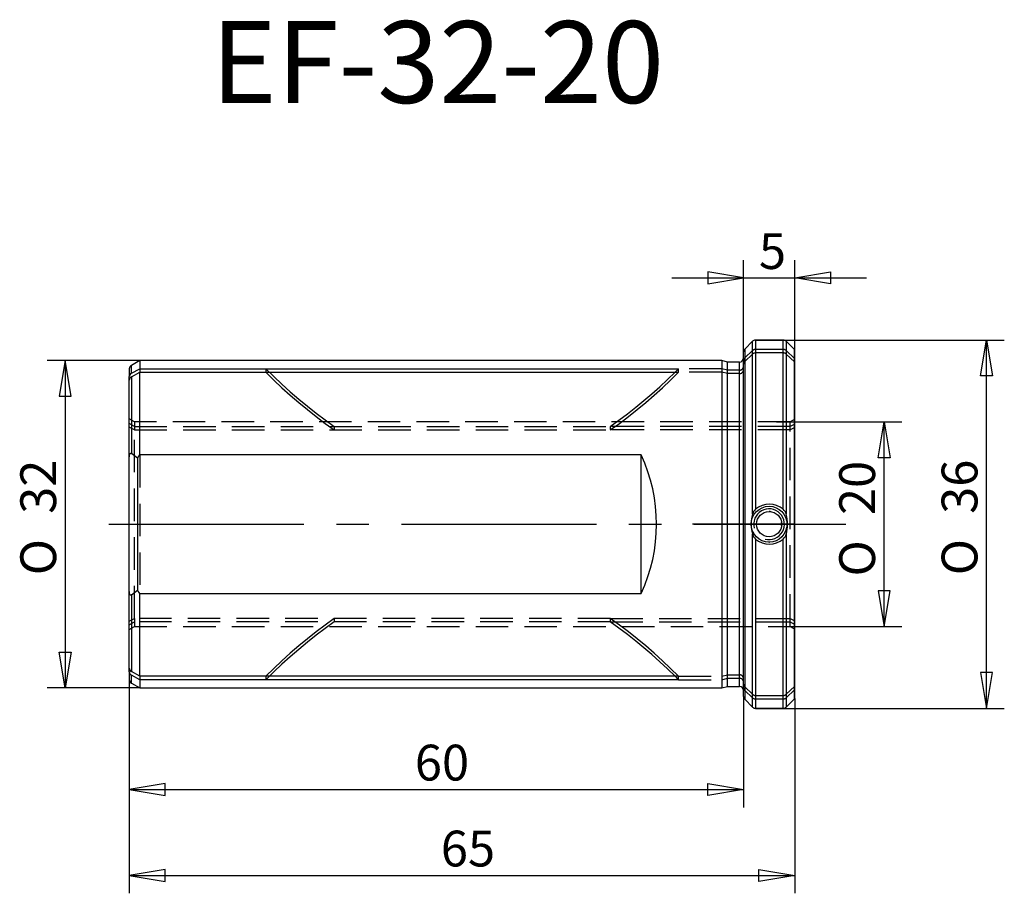
# Model space of a CAD drawing. Extents: x -70.7 to 25.5, y -36.1 to 49.3.
import ezdxf
from ezdxf.enums import TextEntityAlignment as Align

# ---------------------------------------------------------------- set-up
doc = ezdxf.new("R2010")
doc.units = 0
doc.header["$MEASUREMENT"] = 0
doc.linetypes.add('CENTER2', pattern=[28.575, 19.05, -3.175, 3.175, -3.175])
doc.linetypes.add('HIDDEN2', pattern=[4.7625, 3.175, -1.5875])
for name, color, linetype in [('1', 4, 'CONTINUOUS'), ('2', 7, 'CONTINUOUS'), ('4', 2, 'CENTER2'), ('80', 6, 'CONTINUOUS'), ('81', 3, 'CONTINUOUS'), ('SK1', 4, 'CONTINUOUS'), ('SK2', 7, 'CONTINUOUS'), ('SK3', 1, 'HIDDEN2'), ('SK4', 2, 'CENTER2'), ('SK6', 5, 'CONTINUOUS')]:
    doc.layers.add(name, color=color, linetype=linetype)
doc.styles.add('SEACAD_SEISO_TTF', font='seiso.ttf')
doc.styles.add('SEACAD_SEMECI1_TTF', font='semeci1.ttf')

# ---------------------------------------------------------------- blocks, each defined once
blk = doc.blocks.new('GDIMGGROUP')
at = {"layer": 'SK2', "color": 7, "linetype": 'Continuous'}
for p, q in [((-58.973, 16), (-68.023, 16)), ((-66.273, 16), (-66.273, -16)), ((-58.973, -16), (-68.023, -16))]:
    blk.add_line(p, q, dxfattribs=at)
for points in [[(-66.857, 12.5), (-65.69, 12.5), (-66.273, 16), (-66.857, 12.5)], [(-66.857, -12.5), (-65.69, -12.5), (-66.273, -16), (-66.857, -12.5)]]:
    blk.add_lwpolyline(points, dxfattribs=at)
for s, style, p in [('32', 'SEACAD_SEISO_TTF', (-70.648, 1.01)), ('O', 'SEACAD_SEMECI1_TTF', (-70.648, -4.987))]:
    blk.add_text(s, height=3.5, rotation=90, dxfattribs=dict(at, style=style)).set_placement(p, align=Align.TOP_LEFT)
blk = doc.blocks.new('GDIMGGROUP1')
at = {"layer": 'SK2', "color": 7, "linetype": 'Continuous'}
for p, q in [((1.166, 18), (25.477, 18)), ((23.727, -18), (23.727, 18)), ((1.166, -18), (25.477, -18))]:
    blk.add_line(p, q, dxfattribs=at)
for points in [[(24.31, 14.5), (23.143, 14.5), (23.727, 18), (24.31, 14.5)], [(24.31, -14.5), (23.143, -14.5), (23.727, -18), (24.31, -14.5)]]:
    blk.add_lwpolyline(points, dxfattribs=at)
for s, style, p in [('36', 'SEACAD_SEISO_TTF', (19.352, 1.01)), ('O', 'SEACAD_SEMECI1_TTF', (19.352, -4.987))]:
    blk.add_text(s, height=3.5, rotation=90, dxfattribs=dict(at, style=style)).set_placement(p, align=Align.TOP_LEFT)
blk = doc.blocks.new('GDIMGGROUP2')
at = {"layer": 'SK2', "color": 7, "linetype": 'Continuous'}
for p, q in [((3.233, 10), (15.477, 10)), ((13.727, -10), (13.727, 10)), ((3.578, -10), (15.477, -10))]:
    blk.add_line(p, q, dxfattribs=at)
for points in [[(14.31, 6.5), (13.143, 6.5), (13.727, 10), (14.31, 6.5)], [(14.31, -6.5), (13.143, -6.5), (13.727, -10), (14.31, -6.5)]]:
    blk.add_lwpolyline(points, dxfattribs=at)
for s, style, p in [('20', 'SEACAD_SEISO_TTF', (9.352, 0.891)), ('O', 'SEACAD_SEMECI1_TTF', (9.352, -5.107))]:
    blk.add_text(s, height=3.5, rotation=90, dxfattribs=dict(at, style=style)).set_placement(p, align=Align.TOP_LEFT)
blk = doc.blocks.new('GDIMGGROUP3')
at = {"layer": '2', "color": 7, "linetype": 'Continuous'}
for p, q in [((0, 16.834), (0, 25.821)), ((5, 17.049), (5, 25.821)), ((-7, 24.071), (12, 24.071))]:
    blk.add_line(p, q, dxfattribs=at)
for points in [[(-3.5, 24.654), (-3.5, 23.487), (0, 24.071), (-3.5, 24.654)], [(8.5, 24.654), (8.5, 23.487), (5, 24.071), (8.5, 24.654)]]:
    blk.add_lwpolyline(points, dxfattribs=at)
at = {"layer": '2', "color": 7, "linetype": 'Continuous', "style": 'SEACAD_SEISO_TTF'}
blk.add_text('5', height=3.5, dxfattribs=at).set_placement((1.506, 28.446), align=Align.TOP_LEFT)
blk = doc.blocks.new('GDIMGGROUP4')
at = {"layer": 'SK2', "color": 7, "linetype": 'Continuous'}
for p, q in [((-60, -15.176), (-60, -27.679)), ((0, -16.834), (0, -27.679)), ((-60, -25.929), (0, -25.929))]:
    blk.add_line(p, q, dxfattribs=at)
for points in [[(-56.5, -26.513), (-56.5, -25.346), (-60, -25.929), (-56.5, -26.513)], [(-3.5, -26.513), (-3.5, -25.346), (0, -25.929), (-3.5, -26.513)]]:
    blk.add_lwpolyline(points, dxfattribs=at)
at = {"layer": 'SK2', "color": 7, "linetype": 'Continuous', "style": 'SEACAD_SEISO_TTF'}
blk.add_text('60', height=3.5, dxfattribs=at).set_placement((-32.108, -21.554), align=Align.TOP_LEFT)
blk = doc.blocks.new('GDIMGGROUP5')
at = {"layer": 'SK2', "color": 7, "linetype": 'Continuous'}
for p, q in [((-60, -15.176), (-60, -36.079)), ((5, -17.049), (5, -36.079)), ((-60, -34.329), (5, -34.329))]:
    blk.add_line(p, q, dxfattribs=at)
for points in [[(-56.5, -34.913), (-56.5, -33.746), (-60, -34.329), (-56.5, -34.913)], [(1.5, -34.913), (1.5, -33.746), (5, -34.329), (1.5, -34.913)]]:
    blk.add_lwpolyline(points, dxfattribs=at)
at = {"layer": 'SK2', "color": 7, "linetype": 'Continuous', "style": 'SEACAD_SEISO_TTF'}
blk.add_text('65', height=3.5, dxfattribs=at).set_placement((-29.568, -29.954), align=Align.TOP_LEFT)

msp = doc.modelspace()

# ---------------------------------------------------------------- linework, layer by layer
at = {"layer": '1', "linetype": 'Continuous'}
for p, q in [((0.883, 17.883), (0.117, 17.117)), ((0.883, 0.969), (0.883, 17.883)), ((1.166, 18), (1.166, 1.455)), ((3.884, 18), (1.166, 18)), ((3.884, 1.455), (3.884, 18)), ((4.167, 17.883), (4.167, 0.969)), ((4.983, 17.067), (4.167, 17.883)), ((0, -16.834), (0, 16.834)), ((0.117, 17.117), (0.117, -17.117)), ((4.983, -17.067), (4.983, 17.067)), ((5, -17.049), (5, 17.049)), ((0.883, -17.883), (0.883, -0.969)), ((1.166, -1.455), (1.166, -18)), ((3.884, -18), (3.884, -1.455)), ((4.167, -0.969), (4.167, -17.883)), ((0.117, -17.117), (0.883, -17.883)), ((4.167, -17.883), (4.983, -17.067)), ((3.884, -18), (1.166, -18))]:
    msp.add_line(p, q, dxfattribs=at)
for radius in [1.75, 1.23]:
    msp.add_circle((2.5, 0), radius, dxfattribs=at)
for centre, radius, start, end in [((1.166, 17.6), 0.4, 90, 135), ((3.884, 17.6), 0.4, 45, 90), ((0.4, 16.834), 0.4, 135, 180), ((4.7, 16.784), 0.4, 41.40962, 45), ((2.525, -0.187), 2.131, 50.3762, 129.62888), ((4.042, 0), 3.305, 162.95651, 197.04349), ((1.888, 0.71), 1.038, 134.08667, 165.54212), ((2.5, 0), 1.5, 255, 195), ((3.163, 0.71), 1.037, 14.45768, 45.92366), ((1.008, 0), 3.305, 342.95205, 17.04795), ((1.887, -0.71), 1.037, 194.45326, 225.91795), ((2.525, 0.187), 2.131, 230.37112, 309.6238), ((3.163, -0.71), 1.037, 314.08097, 345.53768), ((0.4, -16.834), 0.4, 180, 225), ((4.7, -16.784), 0.4, 315, 318.59038), ((1.166, -17.6), 0.4, 225, 270), ((3.884, -17.6), 0.4, 270, 315)]:
    msp.add_arc(centre, radius, start, end, dxfattribs=at)
at = {"layer": '4'}
msp.add_line((5, 0), (0, 0), dxfattribs=at)
at = {"layer": '80', "linetype": 'Continuous'}
msp.add_line((0, 0), (-5, 0), dxfattribs=at)
msp.add_point((0, 0), dxfattribs=at)
at = {"layer": '81', "linetype": 'Continuous'}
msp.add_line((5, 0), (10, 0), dxfattribs=at)
msp.add_point((5, 0), dxfattribs=at)
at = {"layer": 'SK1', "linetype": 'Continuous'}
for p, q in [((-58.973, 16), (-59.8, 15.523)), ((-59.8, 14.75), (-59.8, 15.523)), ((-58.973, 16), (-58.973, 15.199)), ((-2.127, 16), (-58.973, 16)), ((-2.127, 16), (-2.127, -16)), ((-1.567, 15.85), (-2.127, 16)), ((-1.567, -15.85), (-1.567, 15.85)), ((-0.4, 15.85), (-1.567, 15.85)), ((-0.4, -15.85), (-0.4, 15.85)), ((-60, 15.176), (-60, 14.424)), ((-59.8, 14.75), (-58.973, 15.199)), ((-59.8, 14.408), (-58.973, 14.857)), ((-58.973, 15.199), (-6.347, 15.199)), ((-58.973, 6.764), (-58.973, 14.857)), ((-58.973, 14.857), (-6.347, 14.857)), ((-6.347, 14.857), (-6.347, 15.199)), ((-60, 14.082), (-60, 14.424)), ((-60, 6.529), (-60, 14.082)), ((-59.8, 14.408), (-59.8, 6.91)), ((-59.2, 6.448), (-58.973, 6.764)), ((-10, 6.764), (-58.973, 6.764)), ((-10, -6.764), (-10, 6.764)), ((-60, -6.529), (-60, 6.529)), ((-59.2, 6.448), (-59.2, -6.448)), ((-60, -14.082), (-60, -6.529)), ((-58.973, -6.764), (-59.2, -6.448)), ((-59.8, -6.91), (-59.8, -14.408)), ((-58.973, -6.764), (-10, -6.764)), ((-58.973, -14.857), (-58.973, -6.764)), ((-60, -14.424), (-60, -14.082)), ((-60, -14.424), (-60, -15.176)), ((-58.973, -14.857), (-59.8, -14.408)), ((-59.8, -15.523), (-59.8, -14.75)), ((-58.973, -15.199), (-59.8, -14.75)), ((-6.347, -14.857), (-58.973, -14.857)), ((-6.347, -15.199), (-58.973, -15.199)), ((-58.973, -15.199), (-58.973, -16)), ((-6.347, -15.199), (-6.347, -14.857)), ((-59.8, -15.523), (-58.973, -16)), ((-58.973, -16), (-2.127, -16)), ((-2.127, -16), (-1.567, -15.85)), ((-1.567, -15.85), (-0.4, -15.85))]:
    msp.add_line(p, q, dxfattribs=at)
for points in [[(-6.688, 14.857), (-6.517, 15.027), (-6.347, 15.199)], [(-60, 6.529), (-60, 6.536), (-60, 6.542), (-60, 6.549), (-60, 6.556), (-60, 6.563), (-60, 6.569), (-59.999, 6.576), (-59.999, 6.583), (-59.999, 6.589), (-59.999, 6.596), (-59.999, 6.603), (-59.998, 6.609), (-59.998, 6.616), (-59.998, 6.623), (-59.997, 6.629), (-59.997, 6.636), (-59.997, 6.643), (-59.996, 6.649), (-59.996, 6.656), (-59.995, 6.663), (-59.995, 6.669), (-59.994, 6.676), (-59.993, 6.683), (-59.993, 6.689), (-59.992, 6.696), (-59.991, 6.702), (-59.99, 6.709), (-59.99, 6.716), (-59.989, 6.722), (-59.988, 6.729), (-59.987, 6.735), (-59.986, 6.742), (-59.985, 6.748), (-59.984, 6.755), (-59.983, 6.761), (-59.981, 6.768), (-59.98, 6.774), (-59.979, 6.781), (-59.977, 6.787), (-59.976, 6.794), (-59.974, 6.8), (-59.972, 6.806), (-59.971, 6.813), (-59.969, 6.819), (-59.967, 6.825), (-59.965, 6.831), (-59.963, 6.837), (-59.961, 6.843), (-59.959, 6.849), (-59.956, 6.855), (-59.954, 6.86), (-59.951, 6.866), (-59.948, 6.871), (-59.946, 6.877), (-59.943, 6.882), (-59.94, 6.887), (-59.936, 6.892), (-59.933, 6.897), (-59.929, 6.901), (-59.926, 6.906), (-59.922, 6.91), (-59.918, 6.914), (-59.914, 6.917), (-59.91, 6.92), (-59.905, 6.923), (-59.901, 6.926), (-59.897, 6.928), (-59.892, 6.93), (-59.888, 6.932), (-59.883, 6.933), (-59.878, 6.934), (-59.874, 6.935), (-59.869, 6.935), (-59.864, 6.935), (-59.86, 6.934), (-59.855, 6.934), (-59.85, 6.933), (-59.845, 6.932), (-59.841, 6.931), (-59.836, 6.929), (-59.831, 6.927), (-59.827, 6.925), (-59.822, 6.923), (-59.818, 6.921), (-59.813, 6.918), (-59.809, 6.915), (-59.804, 6.913), (-59.8, 6.91)], [(-59.2, 6.448), (-59.495, 6.683), (-59.8, 6.91)], [(-59.8, -6.91), (-59.805, -6.913), (-59.811, -6.917), (-59.816, -6.92), (-59.822, -6.923), (-59.827, -6.925), (-59.833, -6.928), (-59.839, -6.93), (-59.844, -6.932), (-59.85, -6.933), (-59.856, -6.934), (-59.862, -6.935), (-59.867, -6.935), (-59.873, -6.935), (-59.879, -6.934), (-59.884, -6.933), (-59.89, -6.931), (-59.895, -6.929), (-59.901, -6.926), (-59.906, -6.923), (-59.911, -6.919), (-59.916, -6.915), (-59.921, -6.911), (-59.925, -6.906), (-59.93, -6.9), (-59.934, -6.895), (-59.938, -6.889), (-59.942, -6.883), (-59.946, -6.876), (-59.949, -6.87), (-59.952, -6.863), (-59.956, -6.856), (-59.959, -6.848), (-59.961, -6.841), (-59.964, -6.834), (-59.967, -6.826), (-59.969, -6.819), (-59.971, -6.811), (-59.973, -6.803), (-59.975, -6.796), (-59.977, -6.788), (-59.979, -6.78), (-59.98, -6.772), (-59.982, -6.764), (-59.983, -6.757), (-59.985, -6.749), (-59.986, -6.741), (-59.987, -6.733), (-59.988, -6.725), (-59.99, -6.717), (-59.991, -6.709), (-59.991, -6.7), (-59.992, -6.692), (-59.993, -6.684), (-59.994, -6.676), (-59.995, -6.668), (-59.995, -6.66), (-59.996, -6.652), (-59.997, -6.644), (-59.997, -6.635), (-59.998, -6.627), (-59.998, -6.619), (-59.998, -6.611), (-59.999, -6.603), (-59.999, -6.595), (-59.999, -6.586), (-59.999, -6.578), (-60, -6.57), (-60, -6.562), (-60, -6.554), (-60, -6.545), (-60, -6.537), (-60, -6.529)], [(-59.8, -6.91), (-59.495, -6.683), (-59.2, -6.448)], [(-6.347, -15.199), (-6.517, -15.027), (-6.688, -14.857)]]:
    msp.add_lwpolyline(points, dxfattribs=at)
for centre, radius, start, end in [((-59.6, 15.176), 0.4, 120, 180), ((-0.4, 16.25), 0.4, 270, 0), ((-59.623, 14.417), 0.377, 118.01186, 178.88186), ((-59.623, 14.075), 0.377, 118.01186, 178.88186), ((-24.5, 0), 16, 334.99217, 25.00783), ((-59.623, -14.075), 0.377, 181.11551, 241.99076), ((-59.623, -14.417), 0.377, 181.11551, 241.99076), ((-59.6, -15.176), 0.4, 180, 240), ((-0.4, -16.25), 0.4, 0, 90)]:
    msp.add_arc(centre, radius, start, end, dxfattribs=at)
at = {"layer": 'SK3'}
for p, q in [((0.883, 16.969), (0.117, 16.249)), ((0.883, 16.627), (0.117, 15.907)), ((3.884, 17.079), (1.166, 17.079)), ((3.884, 16.737), (1.166, 16.737)), ((4.983, 16.202), (4.167, 16.969)), ((4.983, 15.86), (4.167, 16.627)), ((-58.973, 15.199), (-58.973, 14.857)), ((-46.653, 15.199), (-46.653, 14.857)), ((-2.127, 15.199), (-6.347, 15.199)), ((-2.127, 14.857), (-6.347, 14.857)), ((-1.567, 15.058), (-2.127, 15.199)), ((-1.567, 14.716), (-2.127, 14.857)), ((-0.4, 15.058), (-1.567, 15.058)), ((-0.4, 14.716), (-1.567, 14.716)), ((-59.5, 10), (-60, 10.289)), ((-59.5, 9.556), (-60, 9.828)), ((-59.5, 10), (-59.5, 9.214)), ((4.567, 10), (-59.5, 10)), ((5, 10.25), (4.567, 10)), ((4.567, -10), (4.567, 10)), ((5, 9.791), (4.567, 9.556)), ((-59.5, 9.214), (-60, 9.486)), ((-59.5, 9.556), (-13.017, 9.556)), ((-59.5, -9.214), (-59.5, 9.214)), ((-59.5, 9.214), (-13.017, 9.214)), ((4.567, 9.556), (-13.017, 9.556)), ((4.567, 9.214), (-13.017, 9.214)), ((5, 9.449), (4.567, 9.214)), ((-58.973, 6.764), (-58.973, -6.764)), ((-60, -9.486), (-59.5, -9.214)), ((-60, -9.828), (-59.5, -9.556)), ((-13.017, -9.214), (-59.5, -9.214)), ((-59.5, -9.214), (-59.5, -10)), ((-13.017, -9.556), (-59.5, -9.556)), ((-13.017, -9.214), (4.567, -9.214)), ((-13.017, -9.556), (4.567, -9.556)), ((4.567, -9.214), (5, -9.449)), ((4.567, -9.556), (5, -9.791)), ((-60, -10.289), (-59.5, -10)), ((-59.5, -10), (4.567, -10)), ((4.567, -10), (5, -10.25)), ((-58.973, -14.857), (-58.973, -15.199)), ((-46.653, -14.857), (-46.653, -15.199)), ((-6.347, -14.857), (-2.127, -14.857)), ((-6.347, -15.199), (-2.127, -15.199)), ((-2.127, -14.857), (-1.567, -14.716)), ((-2.127, -15.199), (-1.567, -15.058)), ((-1.567, -14.716), (-0.4, -14.716)), ((-1.567, -15.058), (-0.4, -15.058)), ((0.117, -15.907), (0.883, -16.627)), ((0.117, -16.249), (0.883, -16.969)), ((4.167, -16.627), (4.983, -15.86)), ((4.167, -16.969), (4.983, -16.202)), ((1.166, -16.737), (3.884, -16.737)), ((1.166, -17.079), (3.884, -17.079))]:
    msp.add_line(p, q, dxfattribs=at)
for points in [[(-46.653, 15.199), (-45.881, 14.434), (-45.09, 13.685), (-44.28, 12.952), (-43.453, 12.237), (-42.61, 11.539), (-41.749, 10.859), (-40.874, 10.198), (-39.983, 9.556)], [(-46.653, 14.857), (-45.881, 14.092), (-45.09, 13.343), (-44.28, 12.61), (-43.453, 11.895), (-42.61, 11.197), (-41.749, 10.517), (-40.874, 9.856), (-39.983, 9.214)], [(-13.017, 9.556), (-12.175, 10.162), (-11.347, 10.785), (-10.532, 11.424), (-9.732, 12.08), (-8.947, 12.752), (-8.178, 13.439), (-7.425, 14.141), (-6.688, 14.857)], [(-13.017, 9.214), (-12.126, 9.856), (-11.251, 10.517), (-10.39, 11.197), (-9.547, 11.895), (-8.72, 12.61), (-7.91, 13.343), (-7.119, 14.092), (-6.347, 14.857)], [(-39.983, -9.214), (-40.874, -9.856), (-41.749, -10.517), (-42.61, -11.197), (-43.453, -11.895), (-44.28, -12.61), (-45.09, -13.343), (-45.881, -14.092), (-46.653, -14.857)], [(-39.983, -9.556), (-40.874, -10.198), (-41.749, -10.859), (-42.61, -11.539), (-43.453, -12.237), (-44.28, -12.952), (-45.09, -13.685), (-45.881, -14.434), (-46.653, -15.199)], [(-6.347, -14.857), (-7.119, -14.092), (-7.91, -13.343), (-8.72, -12.61), (-9.547, -11.895), (-10.39, -11.197), (-11.251, -10.517), (-12.126, -9.856), (-13.017, -9.214)], [(-6.688, -14.857), (-7.425, -14.141), (-8.178, -13.439), (-8.947, -12.752), (-9.732, -12.08), (-10.532, -11.424), (-11.347, -10.785), (-12.175, -10.162), (-13.017, -9.556)]]:
    msp.add_lwpolyline(points, dxfattribs=at)
for centre, radius, start, end in [((1.164, 16.664), 0.415, 89.80352, 132.74684), ((1.164, 16.322), 0.415, 89.80352, 132.74684), ((3.886, 16.664), 0.415, 47.25332, 90.19633), ((3.886, 16.322), 0.415, 47.25332, 90.19633), ((-0.388, 15.446), 0.389, 268.28656, 358.17956), ((0.368, 15.98), 0.368, 132.96739, 179.47549), ((0.368, 15.638), 0.368, 132.96739, 179.47549), ((-0.388, 15.104), 0.389, 268.28656, 358.17956), ((-39.118, 9.385), 0.882, 168.81663, 191.18337), ((-13.882, 9.385), 0.882, 348.81663, 11.18337), ((2.5, 0), 1.23, 80.85811, 90.02226), ((2.5, 0), 1.23, 0, 8.29093), ((2.5, 0), 1.23, 354.77078, 0), ((2.5, 0), 1.75, 205.1534, 223.94292), ((2.5, 0), 1.75, 269.06424, 271.57455), ((-39.118, -9.385), 0.882, 168.81663, 191.18337), ((-13.882, -9.385), 0.882, 348.81663, 11.18337), ((-0.388, -15.104), 0.389, 1.82053, 91.71335), ((-0.388, -15.446), 0.389, 1.82053, 91.71335), ((0.368, -15.638), 0.368, 180.5414, 227.01572), ((0.368, -15.98), 0.368, 180.5414, 227.01572), ((1.164, -16.322), 0.415, 227.25332, 270.19633), ((1.164, -16.664), 0.415, 227.25332, 270.19633), ((3.886, -16.322), 0.415, 269.80352, 312.74684), ((3.886, -16.664), 0.415, 269.80352, 312.74684)]:
    msp.add_arc(centre, radius, start, end, dxfattribs=at)
at = {"layer": 'SK4'}
msp.add_line((-62, 0), (6.983, 0), dxfattribs=at)

# ---------------------------------------------------------------- block references
at = {"layer": '2'}
msp.add_blockref('GDIMGGROUP3', (0, 0), dxfattribs=at)
at = {"layer": 'SK2'}
for name in ['GDIMGGROUP1', 'GDIMGGROUP', 'GDIMGGROUP2', 'GDIMGGROUP4', 'GDIMGGROUP5']:
    msp.add_blockref(name, (0, 0), dxfattribs=at)

# ---------------------------------------------------------------- texts
at = {"layer": 'SK6', "linetype": 'Continuous', "style": 'SEACAD_SEISO_TTF'}
msp.add_text('EF-32-20', height=8, dxfattribs=at).set_placement((-52.019, 49.171), align=Align.TOP_LEFT)

doc.saveas('drawing.dxf')
